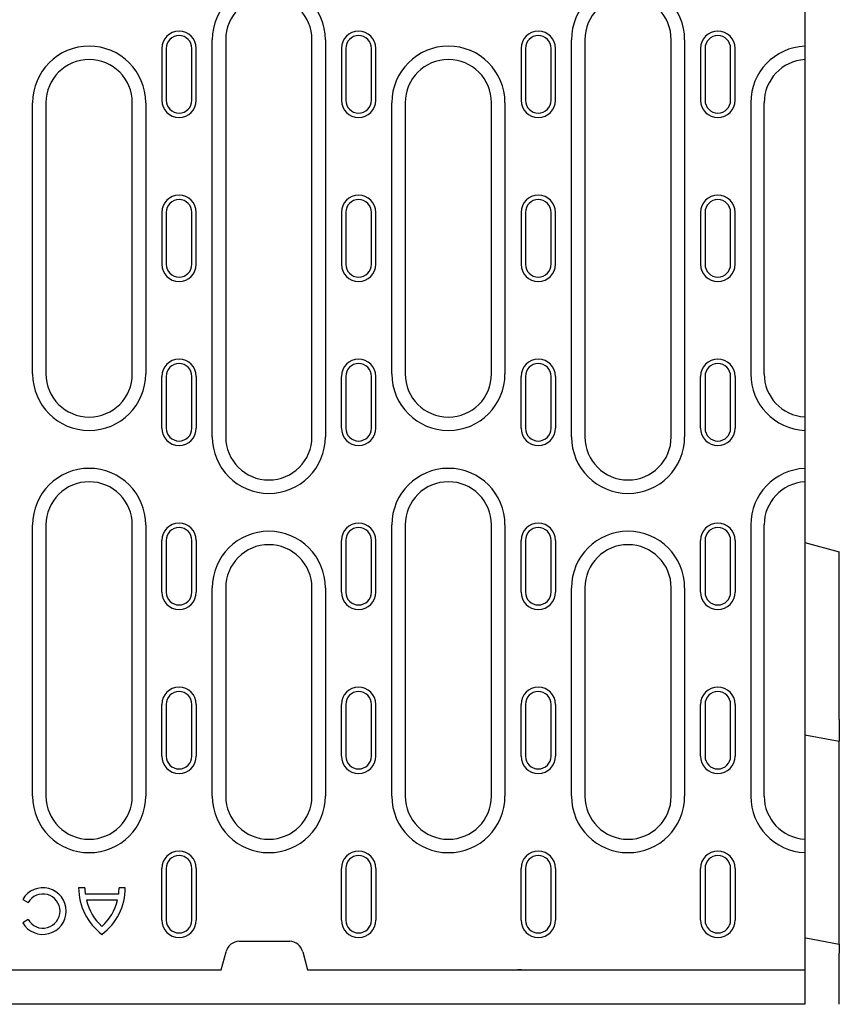
# Model space of a CAD drawing. Extents: x 2386 to 4130, y 367 to 2378.
# Drawn here: x 3300 to 3489, y 1327 to 1555 of the extents above; entities that cross this region are included whole.
import ezdxf

# ---------------------------------------------------------------- set-up
doc = ezdxf.new("R2010")
doc.units = 0
doc.header["$LTSCALE"] = 8
doc.header["$MEASUREMENT"] = 0
doc.layers.add('DUENN-18', color=94, linetype='CONTINUOUS')
doc.layers.add('SICHTBAR', color=7, linetype='CONTINUOUS')

msp = doc.modelspace()

# ---------------------------------------------------------------- linework, layer by layer
at = {"layer": 'DUENN-18'}
for p, q in [((3344.14, 1458.18), (3344.14, 1550.18)), ((3347.25, 1550.18), (3347.25, 1458.18)), ((3367.25, 1458.18), (3367.25, 1550.18)), ((3370.36, 1550.18), (3370.36, 1458.18)), ((3427.37, 1458.18), (3427.37, 1550.18)), ((3430.48, 1550.18), (3430.48, 1458.18)), ((3450.48, 1458.18), (3450.48, 1550.18)), ((3453.59, 1550.18), (3453.59, 1458.18)), ((3332.45, 1548.18), (3332.45, 1536.18)), ((3333.48, 1548.18), (3333.48, 1536.18)), ((3339.43, 1536.18), (3339.43, 1548.18)), ((3340.45, 1536.18), (3340.45, 1548.18)), ((3374.05, 1548.18), (3374.05, 1536.18)), ((3375.08, 1548.18), (3375.08, 1536.18)), ((3381.03, 1536.18), (3381.03, 1548.18)), ((3382.05, 1536.18), (3382.05, 1548.18)), ((3415.68, 1548.18), (3415.68, 1536.18)), ((3416.71, 1548.18), (3416.71, 1536.18)), ((3422.65, 1536.18), (3422.65, 1548.18)), ((3423.68, 1536.18), (3423.68, 1548.18)), ((3457.28, 1548.18), (3457.28, 1536.18)), ((3458.31, 1548.18), (3458.31, 1536.18)), ((3464.25, 1536.18), (3464.25, 1548.18)), ((3465.28, 1536.18), (3465.28, 1548.18)), ((3302.51, 1472.76), (3302.51, 1535.6)), ((3305.62, 1535.6), (3305.62, 1472.76)), ((3325.62, 1472.76), (3325.62, 1535.6)), ((3328.73, 1535.6), (3328.73, 1472.76)), ((3385.74, 1472.76), (3385.74, 1535.6)), ((3388.85, 1535.6), (3388.85, 1472.76)), ((3408.85, 1472.76), (3408.85, 1535.6)), ((3411.96, 1535.6), (3411.96, 1472.76)), ((3468.91, 1535.6), (3468.91, 1472.76)), ((3472.02, 1472.76), (3472.02, 1535.6)), ((3332.45, 1510.18), (3332.45, 1498.18)), ((3333.48, 1510.18), (3333.48, 1498.18)), ((3339.43, 1498.18), (3339.43, 1510.18)), ((3340.45, 1498.18), (3340.45, 1510.18)), ((3374.05, 1510.18), (3374.05, 1498.18)), ((3375.08, 1510.18), (3375.08, 1498.18)), ((3381.03, 1498.18), (3381.03, 1510.18)), ((3382.05, 1498.18), (3382.05, 1510.18)), ((3415.68, 1510.18), (3415.68, 1498.18)), ((3416.71, 1510.18), (3416.71, 1498.18)), ((3422.65, 1498.18), (3422.65, 1510.18)), ((3423.68, 1498.18), (3423.68, 1510.18)), ((3457.28, 1510.18), (3457.28, 1498.18)), ((3458.31, 1510.18), (3458.31, 1498.18)), ((3464.25, 1498.18), (3464.25, 1510.18)), ((3465.28, 1498.18), (3465.28, 1510.18)), ((3332.45, 1460.18), (3332.45, 1472.18)), ((3333.48, 1472.18), (3333.48, 1460.18)), ((3339.43, 1460.18), (3339.43, 1472.18)), ((3340.45, 1472.18), (3340.45, 1460.18)), ((3374.05, 1460.18), (3374.05, 1472.18)), ((3375.08, 1472.18), (3375.08, 1460.18)), ((3381.03, 1460.18), (3381.03, 1472.18)), ((3382.05, 1460.18), (3382.05, 1472.18)), ((3415.68, 1460.18), (3415.68, 1472.18)), ((3416.71, 1472.18), (3416.71, 1460.18)), ((3422.65, 1460.18), (3422.65, 1472.18)), ((3423.68, 1472.18), (3423.68, 1460.18)), ((3457.28, 1460.18), (3457.28, 1472.18)), ((3458.31, 1472.18), (3458.31, 1460.18)), ((3464.25, 1460.18), (3464.25, 1472.18)), ((3465.28, 1472.18), (3465.28, 1460.18)), ((3302.51, 1374.93), (3302.51, 1437.76)), ((3305.62, 1437.76), (3305.62, 1374.93)), ((3325.62, 1374.93), (3325.62, 1437.76)), ((3328.73, 1437.76), (3328.73, 1374.93)), ((3385.74, 1374.93), (3385.74, 1437.76)), ((3388.85, 1437.76), (3388.85, 1374.93)), ((3408.85, 1374.93), (3408.85, 1437.76)), ((3411.96, 1437.76), (3411.96, 1374.93)), ((3468.91, 1437.76), (3468.91, 1374.93)), ((3472.02, 1374.93), (3472.02, 1437.76)), ((3332.45, 1422.18), (3332.45, 1434.18)), ((3333.48, 1434.18), (3333.48, 1422.18)), ((3339.43, 1422.18), (3339.43, 1434.18)), ((3340.45, 1434.18), (3340.45, 1422.18)), ((3374.05, 1422.18), (3374.05, 1434.18)), ((3375.08, 1434.18), (3375.08, 1422.18)), ((3381.03, 1422.18), (3381.03, 1434.18)), ((3382.05, 1422.18), (3382.05, 1434.18)), ((3415.68, 1422.18), (3415.68, 1434.18)), ((3416.71, 1434.18), (3416.71, 1422.18)), ((3422.65, 1422.18), (3422.65, 1434.18)), ((3423.68, 1434.18), (3423.68, 1422.18)), ((3457.28, 1422.18), (3457.28, 1434.18)), ((3458.31, 1434.18), (3458.31, 1422.18)), ((3464.25, 1422.18), (3464.25, 1434.18)), ((3465.28, 1434.18), (3465.28, 1422.18)), ((3344.14, 1374.93), (3344.14, 1423.18)), ((3347.25, 1423.18), (3347.25, 1374.93)), ((3367.25, 1374.93), (3367.25, 1423.18)), ((3370.36, 1423.18), (3370.36, 1374.93)), ((3427.37, 1374.93), (3427.37, 1423.18)), ((3430.48, 1423.18), (3430.48, 1374.93)), ((3450.48, 1374.93), (3450.48, 1423.18)), ((3453.59, 1423.18), (3453.59, 1374.93)), ((3332.45, 1384.18), (3332.45, 1396.18)), ((3333.48, 1396.18), (3333.48, 1384.18)), ((3339.43, 1384.18), (3339.43, 1396.18)), ((3340.45, 1396.18), (3340.45, 1384.18)), ((3374.05, 1384.18), (3374.05, 1396.18)), ((3375.08, 1396.18), (3375.08, 1384.18)), ((3381.03, 1384.18), (3381.03, 1396.18)), ((3382.05, 1384.18), (3382.05, 1396.18)), ((3415.68, 1384.18), (3415.68, 1396.18)), ((3416.71, 1396.18), (3416.71, 1384.18)), ((3422.65, 1384.18), (3422.65, 1396.18)), ((3423.68, 1396.18), (3423.68, 1384.18)), ((3457.28, 1384.18), (3457.28, 1396.18)), ((3458.31, 1396.18), (3458.31, 1384.18)), ((3464.25, 1384.18), (3464.25, 1396.18)), ((3465.28, 1396.18), (3465.28, 1384.18)), ((3332.45, 1346.18), (3332.45, 1358.18)), ((3333.48, 1358.18), (3333.48, 1346.18)), ((3339.43, 1346.18), (3339.43, 1358.18)), ((3340.45, 1358.18), (3340.45, 1346.18)), ((3374.05, 1346.18), (3374.05, 1358.18)), ((3375.08, 1358.18), (3375.08, 1346.18)), ((3381.03, 1346.18), (3381.03, 1358.18)), ((3382.05, 1358.18), (3382.05, 1346.18)), ((3415.68, 1346.18), (3415.68, 1358.18)), ((3416.71, 1358.18), (3416.71, 1346.18)), ((3422.65, 1346.18), (3422.65, 1358.18)), ((3423.68, 1358.18), (3423.68, 1346.18)), ((3457.28, 1346.18), (3457.28, 1358.18)), ((3458.31, 1358.18), (3458.31, 1346.18)), ((3464.25, 1346.18), (3464.25, 1358.18)), ((3465.28, 1358.18), (3465.28, 1346.18)), ((3314.63, 1353.68), (3313.19, 1353.68)), ((3323.99, 1353.68), (3322.55, 1353.68)), ((3300.23, 1350.98), (3301.48, 1350.26)), ((3322.46, 1352.24), (3314.72, 1352.24)), ((3322.2, 1350.8), (3314.98, 1350.8)), ((3301.48, 1346.3), (3300.23, 1345.58))]:
    msp.add_line(p, q, dxfattribs=at)
for centre, radius, start, end in [((3357.25, 1550.18), 13.11, 0, 180), ((3440.48, 1550.18), 13.11, 0, 180), ((3357.25, 1550.18), 10, 0, 180), ((3440.48, 1550.18), 10, 0, 180), ((3336.45, 1548.18), 4, 0, 180), ((3378.05, 1548.18), 4, 0, 180), ((3419.68, 1548.18), 4, 0, 180), ((3461.28, 1548.18), 4, 0, 180), ((3336.45, 1548.18), 2.97, 0, 180), ((3378.05, 1548.18), 2.97, 0, 180), ((3419.68, 1548.18), 2.97, 0, 180), ((3461.28, 1548.18), 2.97, 0, 180), ((3315.62, 1535.6), 13.11, 0, 180), ((3398.85, 1535.6), 13.11, 0, 180), ((3482.02, 1535.6), 13.11, 92.6234, 180), ((3315.62, 1535.6), 10, 0, 180), ((3398.85, 1535.6), 10, 0, 180), ((3482.02, 1535.6), 10, 93.4398, 180), ((3336.45, 1536.18), 4, 180, 0), ((3336.45, 1536.18), 2.97, 180, 0), ((3378.05, 1536.18), 4, 180, 0), ((3378.05, 1536.18), 2.97, 180, 0), ((3419.68, 1536.18), 4, 180, 0), ((3419.68, 1536.18), 2.97, 180, 0), ((3461.28, 1536.18), 4, 180, 0), ((3461.28, 1536.18), 2.97, 180, 0), ((3336.45, 1510.18), 4, 0, 180), ((3336.45, 1510.18), 2.97, 0, 180), ((3378.05, 1510.18), 4, 0, 180), ((3378.05, 1510.18), 2.97, 0, 180), ((3419.68, 1510.18), 4, 0, 180), ((3419.68, 1510.18), 2.97, 0, 180), ((3461.28, 1510.18), 4, 0, 180), ((3461.28, 1510.18), 2.97, 0, 180), ((3336.45, 1498.18), 4, 180, 0), ((3336.45, 1498.18), 2.97, 180, 0), ((3378.05, 1498.18), 4, 180, 0), ((3378.05, 1498.18), 2.97, 180, 0), ((3419.68, 1498.18), 4, 180, 0), ((3419.68, 1498.18), 2.97, 180, 0), ((3461.28, 1498.18), 4, 180, 0), ((3461.28, 1498.18), 2.97, 180, 0), ((3336.45, 1472.18), 4, 0, 180), ((3378.05, 1472.18), 4, 0, 180), ((3419.68, 1472.18), 4, 0, 180), ((3461.28, 1472.18), 4, 0, 180), ((3336.45, 1472.18), 2.97, 0, 180), ((3378.05, 1472.18), 2.97, 0, 180), ((3419.68, 1472.18), 2.97, 0, 180), ((3461.28, 1472.18), 2.97, 0, 180), ((3315.62, 1472.76), 13.11, 180, 0), ((3315.62, 1472.76), 10, 180, 0), ((3398.85, 1472.76), 13.11, 180, 0), ((3398.85, 1472.76), 10, 180, 0), ((3482.02, 1472.76), 13.11, 180, 267.3766), ((3482.02, 1472.76), 10, 180, 266.5602), ((3336.45, 1460.18), 4, 180, 0), ((3336.45, 1460.18), 2.97, 180, 0), ((3357.25, 1458.18), 13.11, 180, 0), ((3357.25, 1458.18), 10, 180, 0), ((3378.05, 1460.18), 4, 180, 0), ((3378.05, 1460.18), 2.97, 180, 0), ((3419.68, 1460.18), 4, 180, 0), ((3419.68, 1460.18), 2.97, 180, 0), ((3440.48, 1458.18), 13.11, 180, 0), ((3440.48, 1458.18), 10, 180, 0), ((3461.28, 1460.18), 4, 180, 0), ((3461.28, 1460.18), 2.97, 180, 0), ((3315.62, 1437.76), 13.11, 0, 180), ((3398.85, 1437.76), 13.11, 0, 180), ((3482.02, 1437.76), 13.11, 92.6234, 180), ((3315.62, 1437.76), 10, 0, 180), ((3398.85, 1437.76), 10, 0, 180), ((3482.02, 1437.76), 10, 93.4398, 180), ((3336.45, 1434.18), 4, 0, 180), ((3378.05, 1434.18), 4, 0, 180), ((3419.68, 1434.18), 4, 0, 180), ((3461.28, 1434.18), 4, 0, 180), ((3336.45, 1434.18), 2.97, 0, 180), ((3357.25, 1423.18), 13.11, 0, 180), ((3378.05, 1434.18), 2.97, 0, 180), ((3419.68, 1434.18), 2.97, 0, 180), ((3440.48, 1423.18), 13.11, 0, 180), ((3461.28, 1434.18), 2.97, 0, 180), ((3357.25, 1423.18), 10, 0, 180), ((3440.48, 1423.18), 10, 0, 180), ((3336.45, 1422.18), 4, 180, 0), ((3336.45, 1422.18), 2.97, 180, 0), ((3378.05, 1422.18), 4, 180, 0), ((3378.05, 1422.18), 2.97, 180, 0), ((3419.68, 1422.18), 4, 180, 0), ((3419.68, 1422.18), 2.97, 180, 0), ((3461.28, 1422.18), 4, 180, 0), ((3461.28, 1422.18), 2.97, 180, 0), ((3336.45, 1396.18), 4, 0, 180), ((3336.45, 1396.18), 2.97, 0, 180), ((3378.05, 1396.18), 4, 0, 180), ((3378.05, 1396.18), 2.97, 0, 180), ((3419.68, 1396.18), 4, 0, 180), ((3419.68, 1396.18), 2.97, 0, 180), ((3461.28, 1396.18), 4, 0, 180), ((3461.28, 1396.18), 2.97, 0, 180), ((3336.45, 1384.18), 4, 180, 0), ((3336.45, 1384.18), 2.97, 180, 0), ((3378.05, 1384.18), 4, 180, 0), ((3378.05, 1384.18), 2.97, 180, 0), ((3419.68, 1384.18), 4, 180, 0), ((3419.68, 1384.18), 2.97, 180, 0), ((3461.28, 1384.18), 4, 180, 0), ((3461.28, 1384.18), 2.97, 180, 0), ((3315.62, 1374.93), 13.11, 180, 0), ((3315.62, 1374.93), 10, 180, 0), ((3357.25, 1374.93), 13.11, 180, 0), ((3357.25, 1374.93), 10, 180, 0), ((3398.85, 1374.93), 13.11, 180, 0), ((3398.85, 1374.93), 10, 180, 0), ((3440.48, 1374.93), 13.11, 180, 0), ((3440.48, 1374.93), 10, 180, 0), ((3482.02, 1374.93), 13.11, 180, 267.3766), ((3482.02, 1374.93), 10, 180, 266.5602), ((3336.45, 1358.18), 4, 0, 180), ((3378.05, 1358.18), 4, 0, 180), ((3419.68, 1358.18), 4, 0, 180), ((3461.28, 1358.18), 4, 0, 180), ((3336.45, 1358.18), 2.97, 0, 180), ((3378.05, 1358.18), 2.97, 0, 180), ((3419.68, 1358.18), 2.97, 0, 180), ((3461.28, 1358.18), 2.97, 0, 180), ((3304.91, 1348.28), 5.4, 210, 150), ((3326.69, 1353.68), 13.5, 180, 233.1301), ((3326.69, 1353.68), 12.06, 180, 186.8576), ((3310.49, 1353.68), 13.5, 306.8699, 0), ((3310.49, 1353.68), 12.06, 353.1424, 0), ((3304.91, 1348.28), 3.96, 210, 150), ((3326.69, 1353.68), 12.06, 193.8161, 227.8061), ((3310.49, 1353.68), 12.06, 312.1939, 346.1839), ((3336.45, 1346.18), 4, 180, 0), ((3336.45, 1346.18), 2.97, 180, 0), ((3378.05, 1346.18), 4, 180, 0), ((3378.05, 1346.18), 2.97, 180, 0), ((3419.68, 1346.18), 4, 180, 0), ((3419.68, 1346.18), 2.97, 180, 0), ((3461.28, 1346.18), 4, 180, 0), ((3461.28, 1346.18), 2.97, 180, 0)]:
    msp.add_arc(centre, radius, start, end, dxfattribs=at)
at = {"layer": 'SICHTBAR'}
for p, q in [((3481.42, 1681.68), (3481.42, 1462.78)), ((3481.42, 1462.78), (3481.42, 1442.66)), ((3481.42, 1442.66), (3481.42, 1366.68)), ((3481.42, 1433.68), (3489.42, 1431.54)), ((3489.42, 1428.68), (3489.42, 1431.54)), ((3489.42, 1392.68), (3489.42, 1428.68)), ((3489.42, 1392.68), (3489.42, 1387.63)), ((3481.42, 1389.15), (3489.42, 1387.63)), ((3489.42, 1340.63), (3489.42, 1387.63)), ((3481.42, 1366.68), (3481.42, 1326.68)), ((3481.67, 1342.1), (3489.42, 1340.63)), ((3350.34, 1341.28), (3362.11, 1341.28)), ((3489.42, 1340.63), (3489.42, 1338.54)), ((3346.22, 1334.68), (3347.33, 1338.81)), ((3365.12, 1338.81), (3366.22, 1334.68)), ((3489.42, 1335.68), (3489.42, 1338.54)), ((3489.42, 1326.68), (3489.42, 1335.68)), ((3116.62, 1334.68), (3346.22, 1334.68)), ((3366.22, 1334.68), (3481.42, 1334.68)), ((3414.96, 1334.68), (3414.96, 1334.68)), ((3415.81, 1334.68), (3415.81, 1334.68)), ((3481.42, 1326.68), (3266.42, 1326.68))]:
    msp.add_line(p, q, dxfattribs=at)
for centre, major_axis, ratio, start_param, end_param in [((3350.22, 1338.02), (0.76, 3.18), 0.917788, 0.215325, 1.540447), ((3362.22, 1338.02), (-0.76, 3.18), 0.917788, 4.742739, 6.067861), ((3414.95, 1334.58), (0.999, 0.056), 0.095811, 0.529899, 1.559598), ((3414.89, 1340.98), (0.06, -6.3), 0.15884, 6.281596, 6.290257), ((3414.89, 1340.98), (0.93, -6.29), 0.077997, 6.262951, 6.271613)]:
    msp.add_ellipse(centre, major_axis=major_axis, ratio=ratio, start_param=start_param, end_param=end_param, dxfattribs=at)

doc.saveas('drawing.dxf')
